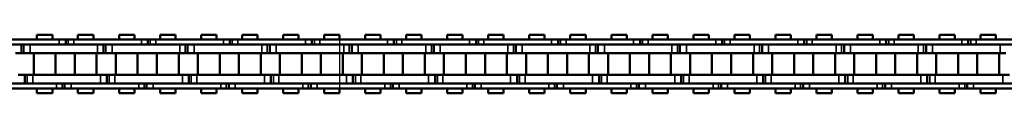
# Model space of a CAD drawing. Extents: x 5106 to 8869, y 352 to 2420.
# Drawn here: x 5584 to 5812, y 1347 to 1360 of the extents above; entities that cross this region are included whole.
import ezdxf

# ---------------------------------------------------------------- set-up
doc = ezdxf.new("R2010")
doc.units = 0
doc.layers.get('0').update_dxf_attribs({"lineweight": 25})
doc.layers.add('Sichtbar (ISO)', color=7, linetype='Continuous', lineweight=50)
doc.layers.add('Sichtbar schmal (ISO)', color=3, linetype='Continuous', lineweight=35)

# ---------------------------------------------------------------- blocks, each defined once
blk = doc.blocks.new('CDC-0252-0700-1-ACB-R_open_SR')
blk.add_line((-349.76, 5.7), (-349.76, -5.7))
at = {"layer": 'Sichtbar (ISO)'}
for p, q in [((-414.82, 5.7), (-430.52, 5.7)), ((-420, 6.75), (-416.43, 6.75)), ((-420, 5.7), (-420, 6.75)), ((-420, 6.75), (-416.43, 6.75)), ((-420, 5.7), (-420, 6.75)), ((-416.43, 5.7), (-416.43, 6.75)), ((-416.43, 5.7), (-416.43, 6.75)), ((-414.82, 5.7), (-413.32, 5.7)), ((-414.82, 5.7), (-413.32, 5.7)), ((-413.32, 5.7), (-413.32, 4.5)), ((-413.32, 5.7), (-412.75, 5.7)), ((-413.32, 5.7), (-413.32, 4.5)), ((-413.32, 5.7), (-412.75, 5.7)), ((-412.75, 5.7), (-411.47, 5.7)), ((-412.75, 5.7), (-411.47, 5.7)), ((-411.22, 5.7), (-411.47, 5.7)), ((-395.77, 5.7), (-411.47, 5.7)), ((-410.48, 6.75), (-406.91, 6.75)), ((-410.48, 5.7), (-410.48, 6.75)), ((-406.91, 5.7), (-406.91, 6.75)), ((-400.95, 6.75), (-397.38, 6.75)), ((-400.95, 5.7), (-400.95, 6.75)), ((-400.95, 6.75), (-397.38, 6.75)), ((-400.95, 5.7), (-400.95, 6.75)), ((-397.38, 5.7), (-397.38, 6.75)), ((-397.38, 5.7), (-397.38, 6.75)), ((-395.77, 5.7), (-394.27, 5.7)), ((-395.77, 5.7), (-394.27, 5.7)), ((-394.27, 5.7), (-394.27, 4.5)), ((-394.27, 5.7), (-393.7, 5.7)), ((-394.27, 5.7), (-394.27, 4.5)), ((-394.27, 5.7), (-393.7, 5.7)), ((-393.7, 5.7), (-392.42, 5.7)), ((-393.7, 5.7), (-392.42, 5.7)), ((-392.17, 5.7), (-392.42, 5.7)), ((-376.72, 5.7), (-392.42, 5.7)), ((-391.43, 6.75), (-387.86, 6.75)), ((-391.43, 5.7), (-391.43, 6.75)), ((-387.86, 5.7), (-387.86, 6.75)), ((-381.9, 6.75), (-378.33, 6.75)), ((-381.9, 5.7), (-381.9, 6.75)), ((-381.9, 6.75), (-378.33, 6.75)), ((-381.9, 5.7), (-381.9, 6.75)), ((-378.33, 5.7), (-378.33, 6.75)), ((-378.33, 5.7), (-378.33, 6.75)), ((-376.72, 5.7), (-375.22, 5.7)), ((-376.72, 5.7), (-375.22, 5.7)), ((-375.22, 5.7), (-375.22, 4.5)), ((-375.22, 5.7), (-374.65, 5.7)), ((-375.22, 5.7), (-375.22, 4.5)), ((-375.22, 5.7), (-374.65, 5.7)), ((-374.65, 5.7), (-373.37, 5.7)), ((-374.65, 5.7), (-373.37, 5.7)), ((-373.12, 5.7), (-373.37, 5.7)), ((-368.81, 5.7), (-373.37, 5.7)), ((-372.38, 6.75), (-368.81, 6.75)), ((-372.38, 5.7), (-372.38, 6.75)), ((-368.81, 5.7), (-368.81, 6.75)), ((-357.67, 5.7), (-368.81, 5.7)), ((-362.85, 6.75), (-359.28, 6.75)), ((-362.85, 5.7), (-362.85, 6.75)), ((-362.85, 6.75), (-359.28, 6.75)), ((-362.85, 5.7), (-362.85, 6.75)), ((-359.28, 5.7), (-359.28, 6.75)), ((-359.28, 5.7), (-359.28, 6.75)), ((-357.67, 5.7), (-356.17, 5.7)), ((-357.67, 5.7), (-356.17, 5.7)), ((-356.17, 5.7), (-356.17, 4.5)), ((-356.17, 5.7), (-355.6, 5.7)), ((-356.17, 5.7), (-356.17, 4.5)), ((-356.17, 5.7), (-355.6, 5.7)), ((-355.6, 5.7), (-354.32, 5.7)), ((-355.6, 5.7), (-354.32, 5.7)), ((-354.07, 5.7), (-354.32, 5.7)), ((-338.62, 5.7), (-354.32, 5.7)), ((-353.33, 6.75), (-349.76, 6.75)), ((-353.33, 5.7), (-353.33, 6.75)), ((-349.76, 5.7), (-349.76, 6.75)), ((-343.8, 6.75), (-340.23, 6.75)), ((-343.8, 5.7), (-343.8, 6.75)), ((-343.8, 6.75), (-340.23, 6.75)), ((-343.8, 5.7), (-343.8, 6.75)), ((-340.23, 5.7), (-340.23, 6.75)), ((-340.23, 5.7), (-340.23, 6.75)), ((-338.62, 5.7), (-337.12, 5.7)), ((-338.62, 5.7), (-337.12, 5.7)), ((-337.12, 5.7), (-337.12, 4.5)), ((-337.12, 5.7), (-336.55, 5.7)), ((-337.12, 5.7), (-337.12, 4.5)), ((-337.12, 5.7), (-336.55, 5.7)), ((-336.55, 5.7), (-335.27, 5.7)), ((-336.55, 5.7), (-335.27, 5.7)), ((-335.02, 5.7), (-335.27, 5.7)), ((-319.57, 5.7), (-335.27, 5.7)), ((-334.28, 6.75), (-330.71, 6.75)), ((-334.28, 5.7), (-334.28, 6.75)), ((-330.71, 5.7), (-330.71, 6.75)), ((-324.75, 6.75), (-321.18, 6.75)), ((-324.75, 5.7), (-324.75, 6.75)), ((-324.75, 6.75), (-321.18, 6.75)), ((-324.75, 5.7), (-324.75, 6.75)), ((-321.18, 5.7), (-321.18, 6.75)), ((-321.18, 5.7), (-321.18, 6.75)), ((-319.57, 5.7), (-318.07, 5.7)), ((-319.57, 5.7), (-318.07, 5.7)), ((-318.07, 5.7), (-318.07, 4.5)), ((-318.07, 5.7), (-317.5, 5.7)), ((-318.07, 5.7), (-318.07, 4.5)), ((-318.07, 5.7), (-317.5, 5.7)), ((-317.5, 5.7), (-316.22, 5.7)), ((-317.5, 5.7), (-316.22, 5.7)), ((-315.97, 5.7), (-316.22, 5.7)), ((-300.52, 5.7), (-316.22, 5.7)), ((-315.23, 6.75), (-311.66, 6.75)), ((-315.23, 5.7), (-315.23, 6.75)), ((-311.66, 5.7), (-311.66, 6.75)), ((-305.7, 6.75), (-302.13, 6.75)), ((-305.7, 5.7), (-305.7, 6.75)), ((-305.7, 6.75), (-302.13, 6.75)), ((-305.7, 5.7), (-305.7, 6.75)), ((-302.13, 5.7), (-302.13, 6.75)), ((-302.13, 5.7), (-302.13, 6.75)), ((-300.52, 5.7), (-299.02, 5.7)), ((-300.52, 5.7), (-299.02, 5.7)), ((-299.02, 5.7), (-299.02, 4.5)), ((-299.02, 5.7), (-298.45, 5.7)), ((-299.02, 5.7), (-299.02, 4.5)), ((-299.02, 5.7), (-298.45, 5.7)), ((-298.45, 5.7), (-297.17, 5.7)), ((-298.45, 5.7), (-297.17, 5.7)), ((-296.92, 5.7), (-297.17, 5.7)), ((-281.47, 5.7), (-297.17, 5.7)), ((-296.18, 6.75), (-292.61, 6.75)), ((-296.18, 5.7), (-296.18, 6.75)), ((-292.61, 5.7), (-292.61, 6.75)), ((-286.65, 6.75), (-283.08, 6.75)), ((-286.65, 5.7), (-286.65, 6.75)), ((-286.65, 6.75), (-283.08, 6.75)), ((-286.65, 5.7), (-286.65, 6.75)), ((-283.08, 5.7), (-283.08, 6.75)), ((-283.08, 5.7), (-283.08, 6.75)), ((-281.47, 5.7), (-279.97, 5.7)), ((-281.47, 5.7), (-279.97, 5.7)), ((-279.97, 5.7), (-279.97, 4.5)), ((-279.97, 5.7), (-279.4, 5.7)), ((-279.97, 5.7), (-279.97, 4.5)), ((-279.97, 5.7), (-279.4, 5.7)), ((-279.4, 5.7), (-278.12, 5.7)), ((-279.4, 5.7), (-278.12, 5.7)), ((-277.87, 5.7), (-278.12, 5.7)), ((-262.42, 5.7), (-278.12, 5.7)), ((-277.13, 6.75), (-273.56, 6.75)), ((-277.13, 5.7), (-277.13, 6.75)), ((-273.56, 5.7), (-273.56, 6.75)), ((-267.6, 6.75), (-264.03, 6.75)), ((-267.6, 5.7), (-267.6, 6.75)), ((-267.6, 6.75), (-264.03, 6.75)), ((-267.6, 5.7), (-267.6, 6.75)), ((-264.03, 5.7), (-264.03, 6.75)), ((-264.03, 5.7), (-264.03, 6.75)), ((-262.42, 5.7), (-260.92, 5.7)), ((-262.42, 5.7), (-260.92, 5.7)), ((-260.92, 5.7), (-260.92, 4.5)), ((-260.92, 5.7), (-260.35, 5.7)), ((-260.92, 5.7), (-260.92, 4.5)), ((-260.92, 5.7), (-260.35, 5.7)), ((-260.35, 5.7), (-259.07, 5.7)), ((-260.35, 5.7), (-259.07, 5.7)), ((-258.82, 5.7), (-259.07, 5.7)), ((-243.37, 5.7), (-259.07, 5.7)), ((-258.08, 6.75), (-254.51, 6.75)), ((-258.08, 5.7), (-258.08, 6.75)), ((-254.51, 5.7), (-254.51, 6.75)), ((-248.55, 6.75), (-244.98, 6.75)), ((-248.55, 5.7), (-248.55, 6.75)), ((-248.55, 6.75), (-244.98, 6.75)), ((-248.55, 5.7), (-248.55, 6.75)), ((-244.98, 5.7), (-244.98, 6.75)), ((-244.98, 5.7), (-244.98, 6.75)), ((-243.37, 5.7), (-241.87, 5.7)), ((-243.37, 5.7), (-241.87, 5.7)), ((-241.87, 5.7), (-241.87, 4.5)), ((-241.87, 5.7), (-241.3, 5.7)), ((-241.87, 5.7), (-241.87, 4.5)), ((-241.87, 5.7), (-241.3, 5.7)), ((-241.3, 5.7), (-240.02, 5.7)), ((-241.3, 5.7), (-240.02, 5.7)), ((-239.77, 5.7), (-240.02, 5.7)), ((-224.32, 5.7), (-240.02, 5.7)), ((-239.03, 6.75), (-235.46, 6.75)), ((-239.03, 5.7), (-239.03, 6.75)), ((-235.46, 5.7), (-235.46, 6.75)), ((-229.5, 6.75), (-225.93, 6.75)), ((-229.5, 5.7), (-229.5, 6.75)), ((-229.5, 6.75), (-225.93, 6.75)), ((-229.5, 5.7), (-229.5, 6.75)), ((-225.93, 5.7), (-225.93, 6.75)), ((-225.93, 5.7), (-225.93, 6.75)), ((-224.32, 5.7), (-222.82, 5.7)), ((-224.32, 5.7), (-222.82, 5.7)), ((-222.82, 5.7), (-222.82, 4.5)), ((-222.82, 5.7), (-222.25, 5.7)), ((-222.82, 5.7), (-222.82, 4.5)), ((-222.82, 5.7), (-222.25, 5.7)), ((-222.25, 5.7), (-220.97, 5.7)), ((-222.25, 5.7), (-220.97, 5.7)), ((-220.72, 5.7), (-220.97, 5.7)), ((-205.27, 5.7), (-220.97, 5.7)), ((-219.98, 6.75), (-216.41, 6.75)), ((-219.98, 5.7), (-219.98, 6.75)), ((-216.41, 5.7), (-216.41, 6.75)), ((-210.45, 6.75), (-206.88, 6.75)), ((-210.45, 5.7), (-210.45, 6.75)), ((-210.45, 6.75), (-206.88, 6.75)), ((-210.45, 5.7), (-210.45, 6.75)), ((-206.88, 5.7), (-206.88, 6.75)), ((-206.88, 5.7), (-206.88, 6.75)), ((-205.27, 5.7), (-203.77, 5.7)), ((-205.27, 5.7), (-203.77, 5.7)), ((-203.77, 5.7), (-203.77, 4.5)), ((-203.77, 5.7), (-203.2, 5.7)), ((-203.77, 5.7), (-203.77, 4.5)), ((-203.77, 5.7), (-203.2, 5.7)), ((-203.2, 5.7), (-201.92, 5.7)), ((-203.2, 5.7), (-201.92, 5.7)), ((-201.67, 5.7), (-201.92, 5.7)), ((-186.22, 5.7), (-201.92, 5.7)), ((-200.93, 6.75), (-197.36, 6.75)), ((-200.93, 5.7), (-200.93, 6.75)), ((-197.36, 5.7), (-197.36, 6.75)), ((-430.52, 4.5), (-414.82, 4.5)), ((-423.69, 2.5), (-424.97, 2.5)), ((-423.12, 2.5), (-423.69, 2.5)), ((-423.12, 2.5), (-423.69, 2.5)), ((-423.12, 2.5), (-423.12, 4.5)), ((-423.12, 2.5), (-423.12, 4.5)), ((-421.62, 2.5), (-423.12, 2.5)), ((-421.62, 2.5), (-423.12, 2.5)), ((-411.22, 4.5), (-421.62, 4.5)), ((-405.92, 4.5), (-421.62, 4.5)), ((-421.62, 2.5), (-411.22, 2.5)), ((-421.62, 2.5), (-405.92, 2.5)), ((-420.76, -2.5), (-420.76, 2.5)), ((-420.76, -2.5), (-420.76, 2.5)), ((-415.68, -2.5), (-415.68, 2.5)), ((-415.68, -2.5), (-415.68, 2.5)), ((-411.47, 4.5), (-411.22, 4.5)), ((-411.47, 4.5), (-395.77, 4.5)), ((-411.23, -2.5), (-411.23, 2.5)), ((-406.15, -2.5), (-406.15, 2.5)), ((-404.64, 2.5), (-405.92, 2.5)), ((-404.07, 2.5), (-404.64, 2.5)), ((-404.07, 2.5), (-404.64, 2.5)), ((-404.07, 2.5), (-404.07, 4.5)), ((-404.07, 2.5), (-404.07, 4.5)), ((-402.57, 2.5), (-404.07, 2.5)), ((-402.57, 2.5), (-404.07, 2.5)), ((-392.17, 4.5), (-402.57, 4.5)), ((-386.87, 4.5), (-402.57, 4.5)), ((-402.57, 2.5), (-392.17, 2.5)), ((-402.57, 2.5), (-386.87, 2.5)), ((-401.71, -2.5), (-401.71, 2.5)), ((-401.71, -2.5), (-401.71, 2.5)), ((-396.63, -2.5), (-396.63, 2.5)), ((-396.63, -2.5), (-396.63, 2.5)), ((-392.42, 4.5), (-392.17, 4.5)), ((-392.42, 4.5), (-376.72, 4.5)), ((-392.18, -2.5), (-392.18, 2.5)), ((-387.1, -2.5), (-387.1, 2.5)), ((-385.59, 2.5), (-386.87, 2.5)), ((-385.02, 2.5), (-385.59, 2.5)), ((-385.02, 2.5), (-385.59, 2.5)), ((-385.02, 2.5), (-385.02, 4.5)), ((-385.02, 2.5), (-385.02, 4.5)), ((-383.52, 2.5), (-385.02, 2.5)), ((-383.52, 2.5), (-385.02, 2.5)), ((-373.12, 4.5), (-383.52, 4.5)), ((-368.81, 4.5), (-383.52, 4.5)), ((-383.52, 2.5), (-373.12, 2.5)), ((-383.52, 2.5), (-368.81, 2.5)), ((-382.66, -2.5), (-382.66, 2.5)), ((-382.66, -2.5), (-382.66, 2.5)), ((-377.58, -2.5), (-377.58, 2.5)), ((-377.58, -2.5), (-377.58, 2.5)), ((-373.37, 4.5), (-373.12, 4.5)), ((-373.13, -2.5), (-373.13, 2.5)), ((-367.82, 4.5), (-368.81, 4.5)), ((-368.81, 4.5), (-357.67, 4.5)), ((-368.81, 2.5), (-367.82, 2.5)), ((-368.05, -2.5), (-368.05, 2.5)), ((-366.54, 2.5), (-367.82, 2.5)), ((-365.97, 2.5), (-366.54, 2.5)), ((-365.97, 2.5), (-366.54, 2.5)), ((-365.97, 2.5), (-365.97, 4.5)), ((-365.97, 2.5), (-365.97, 4.5)), ((-364.47, 2.5), (-365.97, 2.5)), ((-364.47, 2.5), (-365.97, 2.5)), ((-354.07, 4.5), (-364.47, 4.5)), ((-348.77, 4.5), (-364.47, 4.5)), ((-364.47, 2.5), (-354.07, 2.5)), ((-364.47, 2.5), (-348.77, 2.5)), ((-363.61, -2.5), (-363.61, 2.5)), ((-363.61, -2.5), (-363.61, 2.5)), ((-358.53, -2.5), (-358.53, 2.5)), ((-358.53, -2.5), (-358.53, 2.5)), ((-354.32, 4.5), (-354.07, 4.5)), ((-354.32, 4.5), (-338.62, 4.5)), ((-354.08, -2.5), (-354.08, 2.5)), ((-349, -2.5), (-349, 2.5)), ((-347.49, 2.5), (-348.77, 2.5)), ((-346.92, 2.5), (-347.49, 2.5)), ((-346.92, 2.5), (-347.49, 2.5)), ((-346.92, 2.5), (-346.92, 4.5)), ((-346.92, 2.5), (-346.92, 4.5)), ((-345.42, 2.5), (-346.92, 2.5)), ((-345.42, 2.5), (-346.92, 2.5)), ((-335.02, 4.5), (-345.42, 4.5)), ((-329.72, 4.5), (-345.42, 4.5)), ((-345.42, 2.5), (-335.02, 2.5)), ((-345.42, 2.5), (-329.72, 2.5)), ((-344.56, -2.5), (-344.56, 2.5)), ((-344.56, -2.5), (-344.56, 2.5)), ((-339.48, -2.5), (-339.48, 2.5)), ((-339.48, -2.5), (-339.48, 2.5)), ((-335.27, 4.5), (-335.02, 4.5)), ((-335.27, 4.5), (-319.57, 4.5)), ((-335.03, -2.5), (-335.03, 2.5)), ((-329.95, -2.5), (-329.95, 2.5)), ((-328.44, 2.5), (-329.72, 2.5)), ((-327.87, 2.5), (-328.44, 2.5)), ((-327.87, 2.5), (-328.44, 2.5)), ((-327.87, 2.5), (-327.87, 4.5)), ((-327.87, 2.5), (-327.87, 4.5)), ((-326.37, 2.5), (-327.87, 2.5)), ((-326.37, 2.5), (-327.87, 2.5)), ((-315.97, 4.5), (-326.37, 4.5)), ((-310.67, 4.5), (-326.37, 4.5)), ((-326.37, 2.5), (-315.97, 2.5)), ((-326.37, 2.5), (-310.67, 2.5)), ((-325.51, -2.5), (-325.51, 2.5)), ((-325.51, -2.5), (-325.51, 2.5)), ((-320.43, -2.5), (-320.43, 2.5)), ((-320.43, -2.5), (-320.43, 2.5)), ((-316.22, 4.5), (-315.97, 4.5)), ((-316.22, 4.5), (-300.52, 4.5)), ((-315.98, -2.5), (-315.98, 2.5)), ((-310.9, -2.5), (-310.9, 2.5)), ((-309.39, 2.5), (-310.67, 2.5)), ((-308.82, 2.5), (-309.39, 2.5)), ((-308.82, 2.5), (-309.39, 2.5)), ((-308.82, 2.5), (-308.82, 4.5)), ((-308.82, 2.5), (-308.82, 4.5)), ((-307.32, 2.5), (-308.82, 2.5)), ((-307.32, 2.5), (-308.82, 2.5)), ((-296.92, 4.5), (-307.32, 4.5)), ((-291.62, 4.5), (-307.32, 4.5)), ((-307.32, 2.5), (-296.92, 2.5)), ((-307.32, 2.5), (-291.62, 2.5)), ((-306.46, -2.5), (-306.46, 2.5)), ((-306.46, -2.5), (-306.46, 2.5)), ((-301.38, -2.5), (-301.38, 2.5)), ((-301.38, -2.5), (-301.38, 2.5)), ((-297.17, 4.5), (-296.92, 4.5)), ((-297.17, 4.5), (-281.47, 4.5)), ((-296.93, -2.5), (-296.93, 2.5)), ((-291.85, -2.5), (-291.85, 2.5)), ((-290.34, 2.5), (-291.62, 2.5)), ((-289.77, 2.5), (-290.34, 2.5)), ((-289.77, 2.5), (-290.34, 2.5)), ((-289.77, 2.5), (-289.77, 4.5)), ((-289.77, 2.5), (-289.77, 4.5)), ((-288.27, 2.5), (-289.77, 2.5)), ((-288.27, 2.5), (-289.77, 2.5)), ((-277.87, 4.5), (-288.27, 4.5)), ((-272.57, 4.5), (-288.27, 4.5)), ((-288.27, 2.5), (-277.87, 2.5)), ((-288.27, 2.5), (-272.57, 2.5)), ((-287.41, -2.5), (-287.41, 2.5)), ((-287.41, -2.5), (-287.41, 2.5)), ((-282.33, -2.5), (-282.33, 2.5)), ((-282.33, -2.5), (-282.33, 2.5)), ((-278.12, 4.5), (-277.87, 4.5)), ((-278.12, 4.5), (-262.42, 4.5)), ((-277.88, -2.5), (-277.88, 2.5)), ((-272.8, -2.5), (-272.8, 2.5)), ((-271.29, 2.5), (-272.57, 2.5)), ((-270.72, 2.5), (-271.29, 2.5)), ((-270.72, 2.5), (-271.29, 2.5)), ((-270.72, 2.5), (-270.72, 4.5)), ((-270.72, 2.5), (-270.72, 4.5)), ((-269.22, 2.5), (-270.72, 2.5)), ((-269.22, 2.5), (-270.72, 2.5)), ((-258.82, 4.5), (-269.22, 4.5)), ((-253.52, 4.5), (-269.22, 4.5)), ((-269.22, 2.5), (-258.82, 2.5)), ((-269.22, 2.5), (-253.52, 2.5)), ((-268.36, -2.5), (-268.36, 2.5)), ((-268.36, -2.5), (-268.36, 2.5)), ((-263.28, -2.5), (-263.28, 2.5)), ((-263.28, -2.5), (-263.28, 2.5)), ((-259.07, 4.5), (-258.82, 4.5)), ((-259.07, 4.5), (-243.37, 4.5)), ((-258.83, -2.5), (-258.83, 2.5)), ((-253.75, -2.5), (-253.75, 2.5)), ((-252.24, 2.5), (-253.52, 2.5)), ((-251.67, 2.5), (-252.24, 2.5)), ((-251.67, 2.5), (-252.24, 2.5)), ((-251.67, 2.5), (-251.67, 4.5)), ((-251.67, 2.5), (-251.67, 4.5)), ((-250.17, 2.5), (-251.67, 2.5)), ((-250.17, 2.5), (-251.67, 2.5)), ((-239.77, 4.5), (-250.17, 4.5)), ((-234.47, 4.5), (-250.17, 4.5)), ((-250.17, 2.5), (-239.77, 2.5)), ((-250.17, 2.5), (-234.47, 2.5)), ((-249.31, -2.5), (-249.31, 2.5)), ((-249.31, -2.5), (-249.31, 2.5)), ((-244.23, -2.5), (-244.23, 2.5)), ((-244.23, -2.5), (-244.23, 2.5)), ((-240.02, 4.5), (-239.77, 4.5)), ((-240.02, 4.5), (-224.32, 4.5)), ((-239.78, -2.5), (-239.78, 2.5)), ((-234.7, -2.5), (-234.7, 2.5)), ((-233.19, 2.5), (-234.47, 2.5)), ((-232.62, 2.5), (-233.19, 2.5)), ((-232.62, 2.5), (-233.19, 2.5)), ((-232.62, 2.5), (-232.62, 4.5)), ((-232.62, 2.5), (-232.62, 4.5)), ((-231.12, 2.5), (-232.62, 2.5)), ((-231.12, 2.5), (-232.62, 2.5)), ((-220.72, 4.5), (-231.12, 4.5)), ((-215.42, 4.5), (-231.12, 4.5)), ((-231.12, 2.5), (-220.72, 2.5)), ((-231.12, 2.5), (-215.42, 2.5)), ((-230.26, -2.5), (-230.26, 2.5)), ((-230.26, -2.5), (-230.26, 2.5)), ((-225.18, -2.5), (-225.18, 2.5)), ((-225.18, -2.5), (-225.18, 2.5)), ((-220.97, 4.5), (-220.72, 4.5)), ((-220.97, 4.5), (-205.27, 4.5)), ((-220.73, -2.5), (-220.73, 2.5)), ((-215.65, -2.5), (-215.65, 2.5)), ((-214.14, 2.5), (-215.42, 2.5)), ((-213.57, 2.5), (-214.14, 2.5)), ((-213.57, 2.5), (-214.14, 2.5)), ((-213.57, 2.5), (-213.57, 4.5)), ((-213.57, 2.5), (-213.57, 4.5)), ((-212.07, 2.5), (-213.57, 2.5)), ((-212.07, 2.5), (-213.57, 2.5)), ((-201.67, 4.5), (-212.07, 4.5)), ((-196.37, 4.5), (-212.07, 4.5)), ((-212.07, 2.5), (-201.67, 2.5)), ((-212.07, 2.5), (-196.37, 2.5)), ((-211.21, -2.5), (-211.21, 2.5)), ((-211.21, -2.5), (-211.21, 2.5)), ((-206.13, -2.5), (-206.13, 2.5)), ((-206.13, -2.5), (-206.13, 2.5)), ((-201.92, 4.5), (-201.67, 4.5)), ((-201.92, 4.5), (-186.22, 4.5)), ((-201.68, -2.5), (-201.68, 2.5)), ((-196.6, -2.5), (-196.6, 2.5)), ((-195.09, 2.5), (-196.37, 2.5)), ((-415.44, -4.5), (-431.14, -4.5)), ((-424.34, -2.5), (-422.84, -2.5)), ((-422.84, -2.5), (-422.84, -4.5)), ((-422.84, -2.5), (-422.27, -2.5)), ((-422.84, -2.5), (-422.84, -4.5)), ((-422.84, -2.5), (-422.27, -2.5)), ((-422.27, -2.5), (-420.99, -2.5)), ((-422.27, -2.5), (-420.99, -2.5)), ((-411.22, -2.5), (-420.99, -2.5)), ((-405.29, -2.5), (-420.99, -2.5)), ((-420.99, -4.5), (-411.22, -4.5)), ((-420.99, -4.5), (-405.29, -4.5)), ((-413.59, -5.7), (-413.59, -4.5)), ((-413.59, -5.7), (-413.59, -4.5)), ((-411.22, -4.5), (-412.09, -4.5)), ((-396.39, -4.5), (-412.09, -4.5)), ((-405.29, -2.5), (-403.79, -2.5)), ((-403.79, -2.5), (-403.79, -4.5)), ((-403.79, -2.5), (-403.22, -2.5)), ((-403.79, -2.5), (-403.79, -4.5)), ((-403.79, -2.5), (-403.22, -2.5)), ((-403.22, -2.5), (-401.94, -2.5)), ((-403.22, -2.5), (-401.94, -2.5)), ((-392.17, -2.5), (-401.94, -2.5)), ((-386.24, -2.5), (-401.94, -2.5)), ((-401.94, -4.5), (-392.17, -4.5)), ((-401.94, -4.5), (-386.24, -4.5)), ((-394.54, -5.7), (-394.54, -4.5)), ((-394.54, -5.7), (-394.54, -4.5)), ((-392.17, -4.5), (-393.04, -4.5)), ((-377.34, -4.5), (-393.04, -4.5)), ((-386.24, -2.5), (-384.74, -2.5)), ((-384.74, -2.5), (-384.74, -4.5)), ((-384.74, -2.5), (-384.17, -2.5)), ((-384.74, -2.5), (-384.74, -4.5)), ((-384.74, -2.5), (-384.17, -2.5)), ((-384.17, -2.5), (-382.89, -2.5)), ((-384.17, -2.5), (-382.89, -2.5)), ((-373.12, -2.5), (-382.89, -2.5)), ((-368.81, -2.5), (-382.89, -2.5)), ((-382.89, -4.5), (-373.12, -4.5)), ((-382.89, -4.5), (-368.81, -4.5)), ((-375.49, -5.7), (-375.49, -4.5)), ((-375.49, -5.7), (-375.49, -4.5)), ((-373.12, -4.5), (-373.99, -4.5)), ((-368.81, -4.5), (-373.99, -4.5)), ((-367.19, -2.5), (-368.81, -2.5)), ((-368.81, -4.5), (-367.19, -4.5)), ((-358.29, -4.5), (-368.81, -4.5)), ((-367.19, -2.5), (-365.69, -2.5)), ((-365.69, -2.5), (-365.69, -4.5)), ((-365.69, -2.5), (-365.12, -2.5)), ((-365.69, -2.5), (-365.69, -4.5)), ((-365.69, -2.5), (-365.12, -2.5)), ((-365.12, -2.5), (-363.84, -2.5)), ((-365.12, -2.5), (-363.84, -2.5)), ((-354.07, -2.5), (-363.84, -2.5)), ((-348.14, -2.5), (-363.84, -2.5)), ((-363.84, -4.5), (-354.07, -4.5)), ((-363.84, -4.5), (-348.14, -4.5)), ((-356.44, -5.7), (-356.44, -4.5)), ((-356.44, -5.7), (-356.44, -4.5)), ((-354.07, -4.5), (-354.94, -4.5)), ((-339.24, -4.5), (-354.94, -4.5)), ((-348.14, -2.5), (-346.64, -2.5)), ((-346.64, -2.5), (-346.64, -4.5)), ((-346.64, -2.5), (-346.07, -2.5)), ((-346.64, -2.5), (-346.64, -4.5)), ((-346.64, -2.5), (-346.07, -2.5)), ((-346.07, -2.5), (-344.79, -2.5)), ((-346.07, -2.5), (-344.79, -2.5)), ((-335.02, -2.5), (-344.79, -2.5)), ((-329.09, -2.5), (-344.79, -2.5)), ((-344.79, -4.5), (-335.02, -4.5)), ((-344.79, -4.5), (-329.09, -4.5)), ((-337.39, -5.7), (-337.39, -4.5)), ((-337.39, -5.7), (-337.39, -4.5)), ((-335.02, -4.5), (-335.89, -4.5)), ((-320.19, -4.5), (-335.89, -4.5)), ((-329.09, -2.5), (-327.59, -2.5)), ((-327.59, -2.5), (-327.59, -4.5)), ((-327.59, -2.5), (-327.02, -2.5)), ((-327.59, -2.5), (-327.59, -4.5)), ((-327.59, -2.5), (-327.02, -2.5)), ((-327.02, -2.5), (-325.74, -2.5)), ((-327.02, -2.5), (-325.74, -2.5)), ((-315.97, -2.5), (-325.74, -2.5)), ((-310.04, -2.5), (-325.74, -2.5)), ((-325.74, -4.5), (-315.97, -4.5)), ((-325.74, -4.5), (-310.04, -4.5)), ((-318.34, -5.7), (-318.34, -4.5)), ((-318.34, -5.7), (-318.34, -4.5)), ((-315.97, -4.5), (-316.84, -4.5)), ((-301.14, -4.5), (-316.84, -4.5)), ((-310.04, -2.5), (-308.54, -2.5)), ((-308.54, -2.5), (-308.54, -4.5)), ((-308.54, -2.5), (-307.97, -2.5)), ((-308.54, -2.5), (-308.54, -4.5)), ((-308.54, -2.5), (-307.97, -2.5)), ((-307.97, -2.5), (-306.69, -2.5)), ((-307.97, -2.5), (-306.69, -2.5)), ((-296.92, -2.5), (-306.69, -2.5)), ((-290.99, -2.5), (-306.69, -2.5)), ((-306.69, -4.5), (-296.92, -4.5)), ((-306.69, -4.5), (-290.99, -4.5)), ((-299.29, -5.7), (-299.29, -4.5)), ((-299.29, -5.7), (-299.29, -4.5)), ((-296.92, -4.5), (-297.79, -4.5)), ((-282.09, -4.5), (-297.79, -4.5)), ((-290.99, -2.5), (-289.49, -2.5)), ((-289.49, -2.5), (-289.49, -4.5)), ((-289.49, -2.5), (-288.92, -2.5)), ((-289.49, -2.5), (-289.49, -4.5)), ((-289.49, -2.5), (-288.92, -2.5)), ((-288.92, -2.5), (-287.64, -2.5)), ((-288.92, -2.5), (-287.64, -2.5)), ((-277.87, -2.5), (-287.64, -2.5)), ((-271.94, -2.5), (-287.64, -2.5)), ((-287.64, -4.5), (-277.87, -4.5)), ((-287.64, -4.5), (-271.94, -4.5)), ((-280.24, -5.7), (-280.24, -4.5)), ((-280.24, -5.7), (-280.24, -4.5)), ((-277.87, -4.5), (-278.74, -4.5)), ((-263.04, -4.5), (-278.74, -4.5)), ((-271.94, -2.5), (-270.44, -2.5)), ((-270.44, -2.5), (-270.44, -4.5)), ((-270.44, -2.5), (-269.87, -2.5)), ((-270.44, -2.5), (-270.44, -4.5)), ((-270.44, -2.5), (-269.87, -2.5)), ((-269.87, -2.5), (-268.59, -2.5)), ((-269.87, -2.5), (-268.59, -2.5)), ((-258.82, -2.5), (-268.59, -2.5)), ((-252.89, -2.5), (-268.59, -2.5)), ((-268.59, -4.5), (-258.82, -4.5)), ((-268.59, -4.5), (-252.89, -4.5)), ((-261.19, -5.7), (-261.19, -4.5)), ((-261.19, -5.7), (-261.19, -4.5)), ((-258.82, -4.5), (-259.69, -4.5)), ((-243.99, -4.5), (-259.69, -4.5)), ((-252.89, -2.5), (-251.39, -2.5)), ((-251.39, -2.5), (-251.39, -4.5)), ((-251.39, -2.5), (-250.82, -2.5)), ((-251.39, -2.5), (-251.39, -4.5)), ((-251.39, -2.5), (-250.82, -2.5)), ((-250.82, -2.5), (-249.54, -2.5)), ((-250.82, -2.5), (-249.54, -2.5)), ((-239.77, -2.5), (-249.54, -2.5)), ((-233.84, -2.5), (-249.54, -2.5)), ((-249.54, -4.5), (-239.77, -4.5)), ((-249.54, -4.5), (-233.84, -4.5)), ((-242.14, -5.7), (-242.14, -4.5)), ((-242.14, -5.7), (-242.14, -4.5)), ((-239.77, -4.5), (-240.64, -4.5)), ((-224.94, -4.5), (-240.64, -4.5)), ((-233.84, -2.5), (-232.34, -2.5)), ((-232.34, -2.5), (-232.34, -4.5)), ((-232.34, -2.5), (-231.77, -2.5)), ((-232.34, -2.5), (-232.34, -4.5)), ((-232.34, -2.5), (-231.77, -2.5)), ((-231.77, -2.5), (-230.49, -2.5)), ((-231.77, -2.5), (-230.49, -2.5)), ((-220.72, -2.5), (-230.49, -2.5)), ((-214.79, -2.5), (-230.49, -2.5)), ((-230.49, -4.5), (-220.72, -4.5)), ((-230.49, -4.5), (-214.79, -4.5)), ((-223.09, -5.7), (-223.09, -4.5)), ((-223.09, -5.7), (-223.09, -4.5)), ((-220.72, -4.5), (-221.59, -4.5)), ((-205.89, -4.5), (-221.59, -4.5)), ((-214.79, -2.5), (-213.29, -2.5)), ((-213.29, -2.5), (-213.29, -4.5)), ((-213.29, -2.5), (-212.72, -2.5)), ((-213.29, -2.5), (-213.29, -4.5)), ((-213.29, -2.5), (-212.72, -2.5)), ((-212.72, -2.5), (-211.44, -2.5)), ((-212.72, -2.5), (-211.44, -2.5)), ((-201.67, -2.5), (-211.44, -2.5)), ((-195.74, -2.5), (-211.44, -2.5)), ((-211.44, -4.5), (-201.67, -4.5)), ((-211.44, -4.5), (-195.74, -4.5)), ((-204.04, -5.7), (-204.04, -4.5)), ((-204.04, -5.7), (-204.04, -4.5)), ((-201.67, -4.5), (-202.54, -4.5)), ((-186.84, -4.5), (-202.54, -4.5)), ((-195.74, -2.5), (-194.24, -2.5)), ((-431.14, -5.7), (-415.44, -5.7)), ((-420, -6.75), (-420, -5.7)), ((-420, -6.75), (-420, -5.7)), ((-420, -6.75), (-416.43, -6.75)), ((-420, -6.75), (-416.43, -6.75)), ((-416.43, -6.75), (-416.43, -5.7)), ((-416.43, -6.75), (-416.43, -5.7)), ((-414.16, -5.7), (-415.44, -5.7)), ((-414.16, -5.7), (-415.44, -5.7)), ((-413.59, -5.7), (-414.16, -5.7)), ((-413.59, -5.7), (-414.16, -5.7)), ((-412.09, -5.7), (-413.59, -5.7)), ((-412.09, -5.7), (-413.59, -5.7)), ((-412.09, -5.7), (-411.22, -5.7)), ((-412.09, -5.7), (-396.39, -5.7)), ((-410.48, -6.75), (-410.48, -5.7)), ((-410.48, -6.75), (-406.91, -6.75)), ((-406.91, -6.75), (-406.91, -5.7)), ((-400.95, -6.75), (-400.95, -5.7)), ((-400.95, -6.75), (-400.95, -5.7)), ((-400.95, -6.75), (-397.38, -6.75)), ((-400.95, -6.75), (-397.38, -6.75)), ((-397.38, -6.75), (-397.38, -5.7)), ((-397.38, -6.75), (-397.38, -5.7)), ((-395.11, -5.7), (-396.39, -5.7)), ((-395.11, -5.7), (-396.39, -5.7)), ((-394.54, -5.7), (-395.11, -5.7)), ((-394.54, -5.7), (-395.11, -5.7)), ((-393.04, -5.7), (-394.54, -5.7)), ((-393.04, -5.7), (-394.54, -5.7)), ((-393.04, -5.7), (-392.17, -5.7)), ((-393.04, -5.7), (-377.34, -5.7)), ((-391.43, -6.75), (-391.43, -5.7)), ((-391.43, -6.75), (-387.86, -6.75)), ((-387.86, -6.75), (-387.86, -5.7)), ((-381.9, -6.75), (-381.9, -5.7)), ((-381.9, -6.75), (-381.9, -5.7)), ((-381.9, -6.75), (-378.33, -6.75)), ((-381.9, -6.75), (-378.33, -6.75)), ((-378.33, -6.75), (-378.33, -5.7)), ((-378.33, -6.75), (-378.33, -5.7)), ((-376.06, -5.7), (-377.34, -5.7)), ((-376.06, -5.7), (-377.34, -5.7)), ((-375.49, -5.7), (-376.06, -5.7)), ((-375.49, -5.7), (-376.06, -5.7)), ((-373.99, -5.7), (-375.49, -5.7)), ((-373.99, -5.7), (-375.49, -5.7)), ((-373.99, -5.7), (-373.12, -5.7)), ((-373.99, -5.7), (-368.81, -5.7)), ((-372.38, -6.75), (-372.38, -5.7)), ((-372.38, -6.75), (-368.81, -6.75)), ((-368.81, -6.75), (-368.81, -5.7)), ((-368.81, -5.7), (-358.29, -5.7)), ((-362.85, -6.75), (-362.85, -5.7)), ((-362.85, -6.75), (-362.85, -5.7)), ((-362.85, -6.75), (-359.28, -6.75)), ((-362.85, -6.75), (-359.28, -6.75)), ((-359.28, -6.75), (-359.28, -5.7)), ((-359.28, -6.75), (-359.28, -5.7)), ((-357.01, -5.7), (-358.29, -5.7)), ((-357.01, -5.7), (-358.29, -5.7)), ((-356.44, -5.7), (-357.01, -5.7)), ((-356.44, -5.7), (-357.01, -5.7)), ((-354.94, -5.7), (-356.44, -5.7)), ((-354.94, -5.7), (-356.44, -5.7)), ((-354.94, -5.7), (-354.07, -5.7)), ((-354.94, -5.7), (-339.24, -5.7)), ((-353.33, -6.75), (-353.33, -5.7)), ((-353.33, -6.75), (-349.76, -6.75)), ((-349.76, -6.75), (-349.76, -5.7)), ((-343.8, -6.75), (-343.8, -5.7)), ((-343.8, -6.75), (-343.8, -5.7)), ((-343.8, -6.75), (-340.23, -6.75)), ((-343.8, -6.75), (-340.23, -6.75)), ((-340.23, -6.75), (-340.23, -5.7)), ((-340.23, -6.75), (-340.23, -5.7)), ((-337.96, -5.7), (-339.24, -5.7)), ((-337.96, -5.7), (-339.24, -5.7)), ((-337.39, -5.7), (-337.96, -5.7)), ((-337.39, -5.7), (-337.96, -5.7)), ((-335.89, -5.7), (-337.39, -5.7)), ((-335.89, -5.7), (-337.39, -5.7)), ((-335.89, -5.7), (-335.02, -5.7)), ((-335.89, -5.7), (-320.19, -5.7)), ((-334.28, -6.75), (-334.28, -5.7)), ((-334.28, -6.75), (-330.71, -6.75)), ((-330.71, -6.75), (-330.71, -5.7)), ((-324.75, -6.75), (-324.75, -5.7)), ((-324.75, -6.75), (-324.75, -5.7)), ((-324.75, -6.75), (-321.18, -6.75)), ((-324.75, -6.75), (-321.18, -6.75)), ((-321.18, -6.75), (-321.18, -5.7)), ((-321.18, -6.75), (-321.18, -5.7)), ((-318.91, -5.7), (-320.19, -5.7)), ((-318.91, -5.7), (-320.19, -5.7)), ((-318.34, -5.7), (-318.91, -5.7)), ((-318.34, -5.7), (-318.91, -5.7)), ((-316.84, -5.7), (-318.34, -5.7)), ((-316.84, -5.7), (-318.34, -5.7)), ((-316.84, -5.7), (-315.97, -5.7)), ((-316.84, -5.7), (-301.14, -5.7)), ((-315.23, -6.75), (-315.23, -5.7)), ((-315.23, -6.75), (-311.66, -6.75)), ((-311.66, -6.75), (-311.66, -5.7)), ((-305.7, -6.75), (-305.7, -5.7)), ((-305.7, -6.75), (-305.7, -5.7)), ((-305.7, -6.75), (-302.13, -6.75)), ((-305.7, -6.75), (-302.13, -6.75)), ((-302.13, -6.75), (-302.13, -5.7)), ((-302.13, -6.75), (-302.13, -5.7)), ((-299.86, -5.7), (-301.14, -5.7)), ((-299.86, -5.7), (-301.14, -5.7)), ((-299.29, -5.7), (-299.86, -5.7)), ((-299.29, -5.7), (-299.86, -5.7)), ((-297.79, -5.7), (-299.29, -5.7)), ((-297.79, -5.7), (-299.29, -5.7)), ((-297.79, -5.7), (-296.92, -5.7)), ((-297.79, -5.7), (-282.09, -5.7)), ((-296.18, -6.75), (-296.18, -5.7)), ((-296.18, -6.75), (-292.61, -6.75)), ((-292.61, -6.75), (-292.61, -5.7)), ((-286.65, -6.75), (-286.65, -5.7)), ((-286.65, -6.75), (-286.65, -5.7)), ((-286.65, -6.75), (-283.08, -6.75)), ((-286.65, -6.75), (-283.08, -6.75)), ((-283.08, -6.75), (-283.08, -5.7)), ((-283.08, -6.75), (-283.08, -5.7)), ((-280.81, -5.7), (-282.09, -5.7)), ((-280.81, -5.7), (-282.09, -5.7)), ((-280.24, -5.7), (-280.81, -5.7)), ((-280.24, -5.7), (-280.81, -5.7)), ((-278.74, -5.7), (-280.24, -5.7)), ((-278.74, -5.7), (-280.24, -5.7)), ((-278.74, -5.7), (-277.87, -5.7)), ((-278.74, -5.7), (-263.04, -5.7)), ((-277.13, -6.75), (-277.13, -5.7)), ((-277.13, -6.75), (-273.56, -6.75)), ((-273.56, -6.75), (-273.56, -5.7)), ((-267.6, -6.75), (-267.6, -5.7)), ((-267.6, -6.75), (-267.6, -5.7)), ((-267.6, -6.75), (-264.03, -6.75)), ((-267.6, -6.75), (-264.03, -6.75)), ((-264.03, -6.75), (-264.03, -5.7)), ((-264.03, -6.75), (-264.03, -5.7)), ((-261.76, -5.7), (-263.04, -5.7)), ((-261.76, -5.7), (-263.04, -5.7)), ((-261.19, -5.7), (-261.76, -5.7)), ((-261.19, -5.7), (-261.76, -5.7)), ((-259.69, -5.7), (-261.19, -5.7)), ((-259.69, -5.7), (-261.19, -5.7)), ((-259.69, -5.7), (-258.82, -5.7)), ((-259.69, -5.7), (-243.99, -5.7)), ((-258.08, -6.75), (-258.08, -5.7)), ((-258.08, -6.75), (-254.51, -6.75)), ((-254.51, -6.75), (-254.51, -5.7)), ((-248.55, -6.75), (-248.55, -5.7)), ((-248.55, -6.75), (-248.55, -5.7)), ((-248.55, -6.75), (-244.98, -6.75)), ((-248.55, -6.75), (-244.98, -6.75)), ((-244.98, -6.75), (-244.98, -5.7)), ((-244.98, -6.75), (-244.98, -5.7)), ((-242.71, -5.7), (-243.99, -5.7)), ((-242.71, -5.7), (-243.99, -5.7)), ((-242.14, -5.7), (-242.71, -5.7)), ((-242.14, -5.7), (-242.71, -5.7)), ((-240.64, -5.7), (-242.14, -5.7)), ((-240.64, -5.7), (-242.14, -5.7)), ((-240.64, -5.7), (-239.77, -5.7)), ((-240.64, -5.7), (-224.94, -5.7)), ((-239.03, -6.75), (-239.03, -5.7)), ((-239.03, -6.75), (-235.46, -6.75)), ((-235.46, -6.75), (-235.46, -5.7)), ((-229.5, -6.75), (-229.5, -5.7)), ((-229.5, -6.75), (-229.5, -5.7)), ((-229.5, -6.75), (-225.93, -6.75)), ((-229.5, -6.75), (-225.93, -6.75)), ((-225.93, -6.75), (-225.93, -5.7)), ((-225.93, -6.75), (-225.93, -5.7)), ((-223.66, -5.7), (-224.94, -5.7)), ((-223.66, -5.7), (-224.94, -5.7)), ((-223.09, -5.7), (-223.66, -5.7)), ((-223.09, -5.7), (-223.66, -5.7)), ((-221.59, -5.7), (-223.09, -5.7)), ((-221.59, -5.7), (-223.09, -5.7)), ((-221.59, -5.7), (-220.72, -5.7)), ((-221.59, -5.7), (-205.89, -5.7)), ((-219.98, -6.75), (-219.98, -5.7)), ((-219.98, -6.75), (-216.41, -6.75)), ((-216.41, -6.75), (-216.41, -5.7)), ((-210.45, -6.75), (-210.45, -5.7)), ((-210.45, -6.75), (-210.45, -5.7)), ((-210.45, -6.75), (-206.88, -6.75)), ((-210.45, -6.75), (-206.88, -6.75)), ((-206.88, -6.75), (-206.88, -5.7)), ((-206.88, -6.75), (-206.88, -5.7)), ((-204.61, -5.7), (-205.89, -5.7)), ((-204.61, -5.7), (-205.89, -5.7)), ((-204.04, -5.7), (-204.61, -5.7)), ((-204.04, -5.7), (-204.61, -5.7)), ((-202.54, -5.7), (-204.04, -5.7)), ((-202.54, -5.7), (-204.04, -5.7)), ((-202.54, -5.7), (-201.67, -5.7)), ((-202.54, -5.7), (-186.84, -5.7)), ((-200.93, -6.75), (-200.93, -5.7)), ((-200.93, -6.75), (-197.36, -6.75)), ((-197.36, -6.75), (-197.36, -5.7))]:
    blk.add_line(p, q, dxfattribs=at)
at = {"layer": 'Sichtbar schmal (ISO)'}
for p, q in [((-414.82, 5.7), (-414.82, 4.5)), ((-414.82, 5.7), (-414.82, 4.5)), ((-412.75, 5.7), (-412.75, 4.5)), ((-412.75, 5.7), (-412.75, 4.5)), ((-411.47, 5.7), (-411.47, 4.5)), ((-411.47, 5.7), (-411.47, 4.5)), ((-395.77, 5.7), (-395.77, 4.5)), ((-395.77, 5.7), (-395.77, 4.5)), ((-393.7, 5.7), (-393.7, 4.5)), ((-393.7, 5.7), (-393.7, 4.5)), ((-392.42, 5.7), (-392.42, 4.5)), ((-392.42, 5.7), (-392.42, 4.5)), ((-376.72, 5.7), (-376.72, 4.5)), ((-376.72, 5.7), (-376.72, 4.5)), ((-374.65, 5.7), (-374.65, 4.5)), ((-374.65, 5.7), (-374.65, 4.5)), ((-373.37, 5.7), (-373.37, 4.5)), ((-373.37, 5.7), (-373.37, 4.5)), ((-357.67, 5.7), (-357.67, 4.5)), ((-357.67, 5.7), (-357.67, 4.5)), ((-355.6, 5.7), (-355.6, 4.5)), ((-355.6, 5.7), (-355.6, 4.5)), ((-354.32, 5.7), (-354.32, 4.5)), ((-354.32, 5.7), (-354.32, 4.5)), ((-338.62, 5.7), (-338.62, 4.5)), ((-338.62, 5.7), (-338.62, 4.5)), ((-336.55, 5.7), (-336.55, 4.5)), ((-336.55, 5.7), (-336.55, 4.5)), ((-335.27, 5.7), (-335.27, 4.5)), ((-335.27, 5.7), (-335.27, 4.5)), ((-319.57, 5.7), (-319.57, 4.5)), ((-319.57, 5.7), (-319.57, 4.5)), ((-317.5, 5.7), (-317.5, 4.5)), ((-317.5, 5.7), (-317.5, 4.5)), ((-316.22, 5.7), (-316.22, 4.5)), ((-316.22, 5.7), (-316.22, 4.5)), ((-300.52, 5.7), (-300.52, 4.5)), ((-300.52, 5.7), (-300.52, 4.5)), ((-298.45, 5.7), (-298.45, 4.5)), ((-298.45, 5.7), (-298.45, 4.5)), ((-297.17, 5.7), (-297.17, 4.5)), ((-297.17, 5.7), (-297.17, 4.5)), ((-281.47, 5.7), (-281.47, 4.5)), ((-281.47, 5.7), (-281.47, 4.5)), ((-279.4, 5.7), (-279.4, 4.5)), ((-279.4, 5.7), (-279.4, 4.5)), ((-278.12, 5.7), (-278.12, 4.5)), ((-278.12, 5.7), (-278.12, 4.5)), ((-262.42, 5.7), (-262.42, 4.5)), ((-262.42, 5.7), (-262.42, 4.5)), ((-260.35, 5.7), (-260.35, 4.5)), ((-260.35, 5.7), (-260.35, 4.5)), ((-259.07, 5.7), (-259.07, 4.5)), ((-259.07, 5.7), (-259.07, 4.5)), ((-243.37, 5.7), (-243.37, 4.5)), ((-243.37, 5.7), (-243.37, 4.5)), ((-241.3, 5.7), (-241.3, 4.5)), ((-241.3, 5.7), (-241.3, 4.5)), ((-240.02, 5.7), (-240.02, 4.5)), ((-240.02, 5.7), (-240.02, 4.5)), ((-224.32, 5.7), (-224.32, 4.5)), ((-224.32, 5.7), (-224.32, 4.5)), ((-222.25, 5.7), (-222.25, 4.5)), ((-222.25, 5.7), (-222.25, 4.5)), ((-220.97, 5.7), (-220.97, 4.5)), ((-220.97, 5.7), (-220.97, 4.5)), ((-205.27, 5.7), (-205.27, 4.5)), ((-205.27, 5.7), (-205.27, 4.5)), ((-203.2, 5.7), (-203.2, 4.5)), ((-203.2, 5.7), (-203.2, 4.5)), ((-201.92, 5.7), (-201.92, 4.5)), ((-201.92, 5.7), (-201.92, 4.5)), ((-423.69, 2.5), (-423.69, 4.5)), ((-423.69, 2.5), (-423.69, 4.5)), ((-421.62, 2.5), (-421.62, 4.5)), ((-421.62, 2.5), (-421.62, 4.5)), ((-405.92, 2.5), (-405.92, 4.5)), ((-404.64, 2.5), (-404.64, 4.5)), ((-404.64, 2.5), (-404.64, 4.5)), ((-402.57, 2.5), (-402.57, 4.5)), ((-402.57, 2.5), (-402.57, 4.5)), ((-386.87, 2.5), (-386.87, 4.5)), ((-385.59, 2.5), (-385.59, 4.5)), ((-385.59, 2.5), (-385.59, 4.5)), ((-383.52, 2.5), (-383.52, 4.5)), ((-383.52, 2.5), (-383.52, 4.5)), ((-367.82, 2.5), (-367.82, 4.5)), ((-366.54, 2.5), (-366.54, 4.5)), ((-366.54, 2.5), (-366.54, 4.5)), ((-364.47, 2.5), (-364.47, 4.5)), ((-364.47, 2.5), (-364.47, 4.5)), ((-348.77, 2.5), (-348.77, 4.5)), ((-347.49, 2.5), (-347.49, 4.5)), ((-347.49, 2.5), (-347.49, 4.5)), ((-345.42, 2.5), (-345.42, 4.5)), ((-345.42, 2.5), (-345.42, 4.5)), ((-329.72, 2.5), (-329.72, 4.5)), ((-328.44, 2.5), (-328.44, 4.5)), ((-328.44, 2.5), (-328.44, 4.5)), ((-326.37, 2.5), (-326.37, 4.5)), ((-326.37, 2.5), (-326.37, 4.5)), ((-310.67, 2.5), (-310.67, 4.5)), ((-309.39, 2.5), (-309.39, 4.5)), ((-309.39, 2.5), (-309.39, 4.5)), ((-307.32, 2.5), (-307.32, 4.5)), ((-307.32, 2.5), (-307.32, 4.5)), ((-291.62, 2.5), (-291.62, 4.5)), ((-290.34, 2.5), (-290.34, 4.5)), ((-290.34, 2.5), (-290.34, 4.5)), ((-288.27, 2.5), (-288.27, 4.5)), ((-288.27, 2.5), (-288.27, 4.5)), ((-272.57, 2.5), (-272.57, 4.5)), ((-271.29, 2.5), (-271.29, 4.5)), ((-271.29, 2.5), (-271.29, 4.5)), ((-269.22, 2.5), (-269.22, 4.5)), ((-269.22, 2.5), (-269.22, 4.5)), ((-253.52, 2.5), (-253.52, 4.5)), ((-252.24, 2.5), (-252.24, 4.5)), ((-252.24, 2.5), (-252.24, 4.5)), ((-250.17, 2.5), (-250.17, 4.5)), ((-250.17, 2.5), (-250.17, 4.5)), ((-234.47, 2.5), (-234.47, 4.5)), ((-233.19, 2.5), (-233.19, 4.5)), ((-233.19, 2.5), (-233.19, 4.5)), ((-231.12, 2.5), (-231.12, 4.5)), ((-231.12, 2.5), (-231.12, 4.5)), ((-215.42, 2.5), (-215.42, 4.5)), ((-214.14, 2.5), (-214.14, 4.5)), ((-214.14, 2.5), (-214.14, 4.5)), ((-212.07, 2.5), (-212.07, 4.5)), ((-212.07, 2.5), (-212.07, 4.5)), ((-196.37, 2.5), (-196.37, 4.5)), ((-422.27, -2.5), (-422.27, -4.5)), ((-422.27, -2.5), (-422.27, -4.5)), ((-420.99, -2.5), (-420.99, -4.5)), ((-420.99, -2.5), (-420.99, -4.5)), ((-415.44, -5.7), (-415.44, -4.5)), ((-415.44, -5.7), (-415.44, -4.5)), ((-414.16, -5.7), (-414.16, -4.5)), ((-414.16, -5.7), (-414.16, -4.5)), ((-412.09, -5.7), (-412.09, -4.5)), ((-412.09, -5.7), (-412.09, -4.5)), ((-405.29, -2.5), (-405.29, -4.5)), ((-403.22, -2.5), (-403.22, -4.5)), ((-403.22, -2.5), (-403.22, -4.5)), ((-401.94, -2.5), (-401.94, -4.5)), ((-401.94, -2.5), (-401.94, -4.5)), ((-396.39, -5.7), (-396.39, -4.5)), ((-396.39, -5.7), (-396.39, -4.5)), ((-395.11, -5.7), (-395.11, -4.5)), ((-395.11, -5.7), (-395.11, -4.5)), ((-393.04, -5.7), (-393.04, -4.5)), ((-393.04, -5.7), (-393.04, -4.5)), ((-386.24, -2.5), (-386.24, -4.5)), ((-384.17, -2.5), (-384.17, -4.5)), ((-384.17, -2.5), (-384.17, -4.5)), ((-382.89, -2.5), (-382.89, -4.5)), ((-382.89, -2.5), (-382.89, -4.5)), ((-377.34, -5.7), (-377.34, -4.5)), ((-377.34, -5.7), (-377.34, -4.5)), ((-376.06, -5.7), (-376.06, -4.5)), ((-376.06, -5.7), (-376.06, -4.5)), ((-373.99, -5.7), (-373.99, -4.5)), ((-373.99, -5.7), (-373.99, -4.5)), ((-367.19, -2.5), (-367.19, -4.5)), ((-365.12, -2.5), (-365.12, -4.5)), ((-365.12, -2.5), (-365.12, -4.5)), ((-363.84, -2.5), (-363.84, -4.5)), ((-363.84, -2.5), (-363.84, -4.5)), ((-358.29, -5.7), (-358.29, -4.5)), ((-358.29, -5.7), (-358.29, -4.5)), ((-357.01, -5.7), (-357.01, -4.5)), ((-357.01, -5.7), (-357.01, -4.5)), ((-354.94, -5.7), (-354.94, -4.5)), ((-354.94, -5.7), (-354.94, -4.5)), ((-348.14, -2.5), (-348.14, -4.5)), ((-346.07, -2.5), (-346.07, -4.5)), ((-346.07, -2.5), (-346.07, -4.5)), ((-344.79, -2.5), (-344.79, -4.5)), ((-344.79, -2.5), (-344.79, -4.5)), ((-339.24, -5.7), (-339.24, -4.5)), ((-339.24, -5.7), (-339.24, -4.5)), ((-337.96, -5.7), (-337.96, -4.5)), ((-337.96, -5.7), (-337.96, -4.5)), ((-335.89, -5.7), (-335.89, -4.5)), ((-335.89, -5.7), (-335.89, -4.5)), ((-329.09, -2.5), (-329.09, -4.5)), ((-327.02, -2.5), (-327.02, -4.5)), ((-327.02, -2.5), (-327.02, -4.5)), ((-325.74, -2.5), (-325.74, -4.5)), ((-325.74, -2.5), (-325.74, -4.5)), ((-320.19, -5.7), (-320.19, -4.5)), ((-320.19, -5.7), (-320.19, -4.5)), ((-318.91, -5.7), (-318.91, -4.5)), ((-318.91, -5.7), (-318.91, -4.5)), ((-316.84, -5.7), (-316.84, -4.5)), ((-316.84, -5.7), (-316.84, -4.5)), ((-310.04, -2.5), (-310.04, -4.5)), ((-307.97, -2.5), (-307.97, -4.5)), ((-307.97, -2.5), (-307.97, -4.5)), ((-306.69, -2.5), (-306.69, -4.5)), ((-306.69, -2.5), (-306.69, -4.5)), ((-301.14, -5.7), (-301.14, -4.5)), ((-301.14, -5.7), (-301.14, -4.5)), ((-299.86, -5.7), (-299.86, -4.5)), ((-299.86, -5.7), (-299.86, -4.5)), ((-297.79, -5.7), (-297.79, -4.5)), ((-297.79, -5.7), (-297.79, -4.5)), ((-290.99, -2.5), (-290.99, -4.5)), ((-288.92, -2.5), (-288.92, -4.5)), ((-288.92, -2.5), (-288.92, -4.5)), ((-287.64, -2.5), (-287.64, -4.5)), ((-287.64, -2.5), (-287.64, -4.5)), ((-282.09, -5.7), (-282.09, -4.5)), ((-282.09, -5.7), (-282.09, -4.5)), ((-280.81, -5.7), (-280.81, -4.5)), ((-280.81, -5.7), (-280.81, -4.5)), ((-278.74, -5.7), (-278.74, -4.5)), ((-278.74, -5.7), (-278.74, -4.5)), ((-271.94, -2.5), (-271.94, -4.5)), ((-269.87, -2.5), (-269.87, -4.5)), ((-269.87, -2.5), (-269.87, -4.5)), ((-268.59, -2.5), (-268.59, -4.5)), ((-268.59, -2.5), (-268.59, -4.5)), ((-263.04, -5.7), (-263.04, -4.5)), ((-263.04, -5.7), (-263.04, -4.5)), ((-261.76, -5.7), (-261.76, -4.5)), ((-261.76, -5.7), (-261.76, -4.5)), ((-259.69, -5.7), (-259.69, -4.5)), ((-259.69, -5.7), (-259.69, -4.5)), ((-252.89, -2.5), (-252.89, -4.5)), ((-250.82, -2.5), (-250.82, -4.5)), ((-250.82, -2.5), (-250.82, -4.5)), ((-249.54, -2.5), (-249.54, -4.5)), ((-249.54, -2.5), (-249.54, -4.5)), ((-243.99, -5.7), (-243.99, -4.5)), ((-243.99, -5.7), (-243.99, -4.5)), ((-242.71, -5.7), (-242.71, -4.5)), ((-242.71, -5.7), (-242.71, -4.5)), ((-240.64, -5.7), (-240.64, -4.5)), ((-240.64, -5.7), (-240.64, -4.5)), ((-233.84, -2.5), (-233.84, -4.5)), ((-231.77, -2.5), (-231.77, -4.5)), ((-231.77, -2.5), (-231.77, -4.5)), ((-230.49, -2.5), (-230.49, -4.5)), ((-230.49, -2.5), (-230.49, -4.5)), ((-224.94, -5.7), (-224.94, -4.5)), ((-224.94, -5.7), (-224.94, -4.5)), ((-223.66, -5.7), (-223.66, -4.5)), ((-223.66, -5.7), (-223.66, -4.5)), ((-221.59, -5.7), (-221.59, -4.5)), ((-221.59, -5.7), (-221.59, -4.5)), ((-214.79, -2.5), (-214.79, -4.5)), ((-212.72, -2.5), (-212.72, -4.5)), ((-212.72, -2.5), (-212.72, -4.5)), ((-211.44, -2.5), (-211.44, -4.5)), ((-211.44, -2.5), (-211.44, -4.5)), ((-205.89, -5.7), (-205.89, -4.5)), ((-205.89, -5.7), (-205.89, -4.5)), ((-204.61, -5.7), (-204.61, -4.5)), ((-204.61, -5.7), (-204.61, -4.5)), ((-202.54, -5.7), (-202.54, -4.5)), ((-202.54, -5.7), (-202.54, -4.5)), ((-195.74, -2.5), (-195.74, -4.5))]:
    blk.add_line(p, q, dxfattribs=at)

msp = doc.modelspace()

# ---------------------------------------------------------------- block references
msp.add_blockref('CDC-0252-0700-1-ACB-R_open_SR', (6007.852, 1353.579))

doc.saveas('drawing.dxf')
